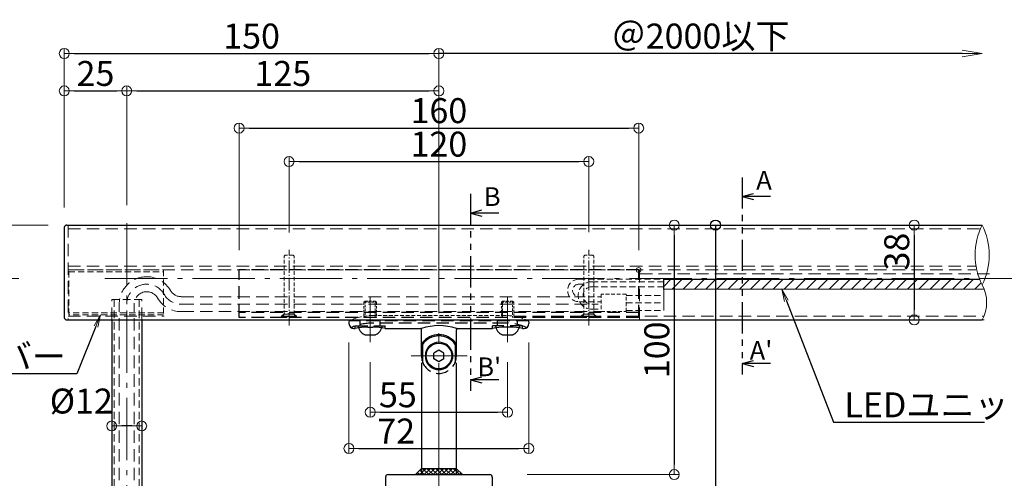
# Model space of a CAD drawing. Extents: x -7066 to -5039, y -1524 to -139.
# Drawn here: x -6643 to -6249, y -812 to -628 of the extents above; entities that cross this region are included whole.
import ezdxf
from ezdxf import colors
from ezdxf.entities.mleader import LeaderData, LeaderLine
from ezdxf.enums import TextEntityAlignment as Align
from ezdxf.math import Vec2, Vec3

# ---------------------------------------------------------------- set-up
doc = ezdxf.new("R2010")
doc.units = 0
doc.header["$LTSCALE"] = 10
doc.header["$MEASUREMENT"] = 0
for name, pattern in [('CENTER', [12, 5, -0.8, 0.4, -0.8, 5]), ('DASHED', [0.75, 0.5, -0.25]), ('DASHED2', [0.375, 0.25, -0.125]), ('HIDDEN', [0.375, 0.25, -0.125]), ('KIN-HIDDEN2', [4.5, 3, -1.5]), ('PHANTOM2', [1.25, 0.625, -0.125, 0.125, -0.125, 0.125, -0.125])]:
    doc.linetypes.add(name, pattern=pattern)
doc.layers.get('0').update_dxf_attribs({"linetype": 'CONTINUOUS'})
doc.layers.get('DEFPOINTS').update_dxf_attribs({"linetype": 'CONTINUOUS'})
for name, color, linetype in [('1', 3, 'CONTINUOUS'), ('2', 4, 'CONTINUOUS'), ('BLU', 5, 'CONTINUOUS'), ('GRE_SSD', 83, 'KIN-HIDDEN2'), ('naka', 7, 'CONTINUOUS'), ('NakaLED部材', 3, 'CONTINUOUS'), ('SUNPO', 143, 'CONTINUOUS'), ('ﾌﾞﾗｹｯﾄ', 7, 'CONTINUOUS')]:
    doc.layers.add(name, color=color, linetype=linetype)
doc.layers.add('center', color=5, linetype='CENTER', lineweight=13)
doc.layers.add('sunpou', color=7, linetype='CONTINUOUS', lineweight=13)
doc.styles.add('KIN', font='romans.shx', dxfattribs={"width": 0.7, "bigfont": 'extfont.shx'})
doc.styles.get("Standard").update_dxf_attribs({"font": 'simplex.shx', "width": 0.7, "bigfont": 'bigfont.shx'})
doc.dimstyles.new('詳細寸法', dxfattribs={"dimscale": 4, "dimtxt": 2.5, "dimasz": 1, "dimexe": 0.5, "dimexo": 2, "dimgap": 0.5, "dimtad": 1, "dimdec": 1, "dimzin": 9, "dimdsep": 46, "dimtxsty": 'Standard', "dimblk1": 'ORIGIN', "dimblk2": 'ORIGIN', "dimsah": 1, "dimcen": 1, "dimclrd": 11, "dimclre": 11, "dimclrt": 2, "dimadec": 0, "dimazin": 0, "dimtfac": 1, "dimtdec": 1, "dimtmove": 2, "dimatfit": 3, "dimldrblk": 'OPEN30', "dimfxl": 0.5, "dimtolj": 1, "dimtzin": 9, "dimlwe": 9, "dimarcsym": 0})
pattern_1 = [(45, (-6484.4759, -810.0058), (-0.88388, 0.88388), []), (135, (-6484.4759, -810.0058), (-0.88388, -0.88388), [])]

# ---------------------------------------------------------------- blocks, each defined once
blk = doc.blocks.new('_ORIGIN')
at = {"color": 0, "linetype": 'ByBlock'}
blk.add_line((0, 0), (-1, 0), dxfattribs=at)
blk.add_circle((0, 0), 0.5, dxfattribs=at)
blk = doc.blocks.new('*D38')
at = {"color": 11, "lineweight": 9, "transparency": 16777216}
for p, q in [((-6369.7, -710.01), (-6362.32, -710.01)), ((-6347.51, -1370.01), (-6366.32, -1370.01))]:
    blk.add_line(p, q, dxfattribs=at)
at = {"color": 11, "lineweight": -2, "transparency": 16777216}
blk.add_line((-6364.32, -714.01), (-6364.32, -1366.01), dxfattribs=at)
at = {"layer": 'DEFPOINTS', "color": 0, "transparency": 16777216}
for p in [(-6377.7, -710.01), (-6364.32, -1370.01), (-6339.51, -1370.01)]:
    blk.add_point(p, dxfattribs=at)
at = {"color": 11, "lineweight": -2, "transparency": 16777216, "xscale": 4, "yscale": 4, "zscale": 4}
for p, rotation in [((-6364.32, -710.01), 90), ((-6364.32, -1370.01), 270)]:
    blk.add_blockref('_ORIGIN', p, dxfattribs=dict(at, rotation=rotation))
at = {"color": 2, "transparency": 16777216, "insert": (-6371.32, -1040.01), "char_height": 10, "attachment_point": 5, "rotation": 90}
blk.add_mtext('\\A1; H：850以内', dxfattribs=at)
blk = doc.blocks.new('_Open30')
at = {"layer": 'sunpou', "color": 0, "linetype": 'Continuous', "lineweight": -2}
for p, q in [((-1, 0.268), (0, 0)), ((0, 0), (-1, -0.268)), ((0, 0), (-1, 0))]:
    blk.add_line(p, q, dxfattribs=at)
blk = doc.blocks.new('*D49')
at = {"layer": 'DEFPOINTS', "color": 0, "linetype": 'Continuous', "ltscale": 0.5, "transparency": 16777216}
for p in [(-6475.08, -641.25), (-6475.08, -673.83), (-6625.08, -711.01)]:
    blk.add_point(p, dxfattribs=at)
at = {"layer": 'sunpou', "color": 11, "lineweight": 9, "ltscale": 0.5, "transparency": 16777216}
for p, q in [((-6625.08, -703.01), (-6625.08, -639.25)), ((-6475.08, -665.83), (-6475.08, -639.25))]:
    blk.add_line(p, q, dxfattribs=at)
at = {"layer": 'sunpou', "color": 11, "lineweight": -2, "ltscale": 0.5, "transparency": 16777216}
blk.add_line((-6621.08, -641.25), (-6479.08, -641.25), dxfattribs=at)
at = {"layer": 'sunpou', "color": 11, "linetype": 'Continuous', "lineweight": -2, "ltscale": 0.5, "transparency": 16777216, "xscale": 4, "yscale": 4, "zscale": 4, "rotation": 180}
blk.add_blockref('_ORIGIN', (-6625.08, -641.25), dxfattribs=at)
at = {"layer": 'sunpou', "color": 11, "linetype": 'Continuous', "lineweight": -2, "ltscale": 0.5, "transparency": 16777216, "xscale": 4, "yscale": 4, "zscale": 4}
blk.add_blockref('_ORIGIN', (-6475.08, -641.25), dxfattribs=at)
at = {"layer": 'sunpou', "color": 2, "linetype": 'Continuous', "ltscale": 0.5, "transparency": 16777216, "insert": (-6550.08, -634.25), "char_height": 10, "attachment_point": 5}
blk.add_mtext('\\A1;150', dxfattribs=at)
blk = doc.blocks.new('_OPEN')
at = {"color": 0, "linetype": 'ByBlock'}
for p, q in [((-1, 0.167), (0, 0)), ((0, 0), (-1, -0.167)), ((0, 0), (-1, 0))]:
    blk.add_line(p, q, dxfattribs=at)
blk = doc.blocks.new('*D50')
at = {"layer": 'DEFPOINTS', "color": 0, "linetype": 'Continuous', "ltscale": 0.5, "transparency": 16777216}
for p in [(-6475.08, -641.25), (-6475.08, -710.01), (-6257.53, -710.01)]:
    blk.add_point(p, dxfattribs=at)
at = {"layer": 'sunpou', "color": 11, "linetype": 'Continuous', "lineweight": 9, "ltscale": 0.5, "transparency": 16777216}
blk.add_line((-6475.08, -702.01), (-6475.08, -639.25), dxfattribs=at)
at = {"layer": 'sunpou', "color": 11, "linetype": 'Continuous', "lineweight": -2, "ltscale": 0.5, "transparency": 16777216}
blk.add_line((-6265.53, -641.25), (-6475.08, -641.25), dxfattribs=at)
at = {"layer": 'sunpou', "color": 11, "linetype": 'Continuous', "lineweight": -2, "ltscale": 0.5, "transparency": 16777216, "xscale": 8, "yscale": 8, "zscale": 8}
blk.add_blockref('_OPEN', (-6257.53, -641.25), dxfattribs=at)
at = {"layer": 'sunpou', "color": 2, "linetype": 'Continuous', "ltscale": 0.5, "transparency": 16777216, "insert": (-6370.3, -634.25), "char_height": 10, "attachment_point": 5}
blk.add_mtext('\\A1;＠2000以下', dxfattribs=at)
blk = doc.blocks.new('_None')
blk = doc.blocks.new('OPEN')
at = {"color": 0, "linetype": 'ByBlock'}
for p, q in [((-1, 0.167), (0, 0)), ((0, 0), (-1, -0.167)), ((0, 0), (-1, 0))]:
    blk.add_line(p, q, dxfattribs=at)
blk = doc.blocks.new('*D52')
at = {"layer": 'DEFPOINTS', "color": 0, "linetype": 'Continuous', "ltscale": 0.5, "transparency": 16777216}
for p in [(-6600.08, -656.23), (-6600.08, -709.27), (-6625.08, -710.01)]:
    blk.add_point(p, dxfattribs=at)
at = {"layer": 'sunpou', "color": 11, "lineweight": 9, "ltscale": 0.5, "transparency": 16777216}
for p, q in [((-6625.08, -702.01), (-6625.08, -654.23)), ((-6600.08, -701.27), (-6600.08, -654.23))]:
    blk.add_line(p, q, dxfattribs=at)
at = {"layer": 'sunpou', "color": 11, "lineweight": -2, "ltscale": 0.5, "transparency": 16777216}
blk.add_line((-6621.08, -656.23), (-6604.08, -656.23), dxfattribs=at)
at = {"layer": 'sunpou', "color": 11, "linetype": 'Continuous', "lineweight": -2, "ltscale": 0.5, "transparency": 16777216, "xscale": 4, "yscale": 4, "zscale": 4, "rotation": 180}
blk.add_blockref('_ORIGIN', (-6625.08, -656.23), dxfattribs=at)
at = {"layer": 'sunpou', "color": 11, "linetype": 'Continuous', "lineweight": -2, "ltscale": 0.5, "transparency": 16777216, "xscale": 4, "yscale": 4, "zscale": 4}
blk.add_blockref('_ORIGIN', (-6600.08, -656.23), dxfattribs=at)
at = {"layer": 'sunpou', "color": 2, "linetype": 'Continuous', "ltscale": 0.5, "transparency": 16777216, "insert": (-6612.58, -649.23), "char_height": 10, "attachment_point": 5}
blk.add_mtext('\\A1;25', dxfattribs=at)
blk = doc.blocks.new('*D53')
at = {"layer": 'DEFPOINTS', "color": 0, "linetype": 'Continuous', "ltscale": 0.5, "transparency": 16777216}
for p in [(-6475.08, -656.23), (-6475.08, -705.41), (-6600.08, -710.01)]:
    blk.add_point(p, dxfattribs=at)
at = {"layer": 'sunpou', "color": 11, "lineweight": 9, "ltscale": 0.5, "transparency": 16777216}
for p, q in [((-6600.08, -702.01), (-6600.08, -654.23)), ((-6475.08, -697.41), (-6475.08, -654.23))]:
    blk.add_line(p, q, dxfattribs=at)
at = {"layer": 'sunpou', "color": 11, "lineweight": -2, "ltscale": 0.5, "transparency": 16777216}
blk.add_line((-6596.08, -656.23), (-6479.08, -656.23), dxfattribs=at)
at = {"layer": 'sunpou', "color": 11, "linetype": 'Continuous', "lineweight": -2, "ltscale": 0.5, "transparency": 16777216, "xscale": 4, "yscale": 4, "zscale": 4, "rotation": 180}
blk.add_blockref('_ORIGIN', (-6600.08, -656.23), dxfattribs=at)
at = {"layer": 'sunpou', "color": 11, "linetype": 'Continuous', "lineweight": -2, "ltscale": 0.5, "transparency": 16777216, "xscale": 4, "yscale": 4, "zscale": 4}
blk.add_blockref('_ORIGIN', (-6475.08, -656.23), dxfattribs=at)
at = {"layer": 'sunpou', "color": 2, "linetype": 'Continuous', "ltscale": 0.5, "transparency": 16777216, "insert": (-6537.58, -649.23), "char_height": 10, "attachment_point": 5}
blk.add_mtext('\\A1;125', dxfattribs=at)
blk = doc.blocks.new('*D54')
at = {"layer": 'DEFPOINTS', "color": 0, "linetype": 'Continuous', "ltscale": 0.5, "transparency": 16777216}
for p in [(-6511.08, -749.11), (-6439.08, -749.11), (-6439.08, -799.55)]:
    blk.add_point(p, dxfattribs=at)
at = {"layer": 'sunpou', "color": 11, "lineweight": 9, "ltscale": 0.5, "transparency": 16777216}
for p, q in [((-6511.08, -757.11), (-6511.08, -801.55)), ((-6439.08, -757.11), (-6439.08, -801.55))]:
    blk.add_line(p, q, dxfattribs=at)
at = {"layer": 'sunpou', "color": 11, "lineweight": -2, "ltscale": 0.5, "transparency": 16777216}
blk.add_line((-6507.08, -799.55), (-6443.08, -799.55), dxfattribs=at)
at = {"layer": 'sunpou', "color": 11, "linetype": 'Continuous', "lineweight": -2, "ltscale": 0.5, "transparency": 16777216, "xscale": 4, "yscale": 4, "zscale": 4, "rotation": 180}
blk.add_blockref('_ORIGIN', (-6511.08, -799.55), dxfattribs=at)
at = {"layer": 'sunpou', "color": 11, "linetype": 'Continuous', "lineweight": -2, "ltscale": 0.5, "transparency": 16777216, "xscale": 4, "yscale": 4, "zscale": 4}
blk.add_blockref('_ORIGIN', (-6439.08, -799.55), dxfattribs=at)
at = {"layer": 'sunpou', "color": 2, "linetype": 'Continuous', "ltscale": 0.5, "transparency": 16777216, "insert": (-6492.18, -792.55), "char_height": 10, "attachment_point": 5}
blk.add_mtext('\\A1;72', dxfattribs=at)
blk = doc.blocks.new('*D55')
at = {"layer": 'DEFPOINTS', "color": 0, "linetype": 'Continuous', "ltscale": 0.5, "transparency": 16777216}
for p in [(-6502.58, -756.95), (-6447.58, -756.95), (-6447.58, -785.02)]:
    blk.add_point(p, dxfattribs=at)
at = {"layer": 'sunpou', "color": 11, "lineweight": 9, "ltscale": 0.5, "transparency": 16777216}
for p, q in [((-6502.58, -764.95), (-6502.58, -787.02)), ((-6447.58, -764.95), (-6447.58, -787.02))]:
    blk.add_line(p, q, dxfattribs=at)
at = {"layer": 'sunpou', "color": 11, "lineweight": -2, "ltscale": 0.5, "transparency": 16777216}
blk.add_line((-6498.58, -785.02), (-6451.58, -785.02), dxfattribs=at)
at = {"layer": 'sunpou', "color": 11, "linetype": 'Continuous', "lineweight": -2, "ltscale": 0.5, "transparency": 16777216, "xscale": 4, "yscale": 4, "zscale": 4, "rotation": 180}
blk.add_blockref('_ORIGIN', (-6502.58, -785.02), dxfattribs=at)
at = {"layer": 'sunpou', "color": 11, "linetype": 'Continuous', "lineweight": -2, "ltscale": 0.5, "transparency": 16777216, "xscale": 4, "yscale": 4, "zscale": 4}
blk.add_blockref('_ORIGIN', (-6447.58, -785.02), dxfattribs=at)
at = {"layer": 'sunpou', "color": 2, "linetype": 'Continuous', "ltscale": 0.5, "transparency": 16777216, "insert": (-6491.51, -778.02), "char_height": 10, "attachment_point": 5}
blk.add_mtext('\\A1;55', dxfattribs=at)
blk = doc.blocks.new('*D56')
at = {"layer": 'DEFPOINTS', "color": 0, "linetype": 'Continuous', "ltscale": 0.5, "transparency": 16777216}
for p in [(-6415.08, -684.56), (-6535.08, -720.92), (-6415.08, -720.9)]:
    blk.add_point(p, dxfattribs=at)
at = {"layer": 'sunpou', "color": 11, "lineweight": 9, "ltscale": 0.5, "transparency": 16777216}
for p, q in [((-6535.08, -712.92), (-6535.08, -682.56)), ((-6415.08, -712.9), (-6415.08, -682.56))]:
    blk.add_line(p, q, dxfattribs=at)
at = {"layer": 'sunpou', "color": 11, "lineweight": -2, "ltscale": 0.5, "transparency": 16777216}
blk.add_line((-6531.08, -684.56), (-6419.08, -684.56), dxfattribs=at)
at = {"layer": 'sunpou', "color": 11, "linetype": 'Continuous', "lineweight": -2, "ltscale": 0.5, "transparency": 16777216, "xscale": 4, "yscale": 4, "zscale": 4, "rotation": 180}
blk.add_blockref('_ORIGIN', (-6535.08, -684.56), dxfattribs=at)
at = {"layer": 'sunpou', "color": 11, "linetype": 'Continuous', "lineweight": -2, "ltscale": 0.5, "transparency": 16777216, "xscale": 4, "yscale": 4, "zscale": 4}
blk.add_blockref('_ORIGIN', (-6415.08, -684.56), dxfattribs=at)
at = {"layer": 'sunpou', "color": 2, "linetype": 'Continuous', "ltscale": 0.5, "transparency": 16777216, "insert": (-6475.08, -677.56), "char_height": 10, "attachment_point": 5}
blk.add_mtext('\\A1;120', dxfattribs=at)
blk = doc.blocks.new('*D57')
at = {"layer": 'DEFPOINTS', "color": 0, "linetype": 'Continuous', "ltscale": 0.5, "transparency": 16777216}
for p in [(-6396.17, -710.01), (-6447.73, -810.01), (-6380.83, -810.01)]:
    blk.add_point(p, dxfattribs=at)
at = {"layer": 'sunpou', "color": 11, "lineweight": 9, "ltscale": 0.5, "transparency": 16777216}
for p, q in [((-6388.17, -710.01), (-6378.83, -710.01)), ((-6439.73, -810.01), (-6378.83, -810.01))]:
    blk.add_line(p, q, dxfattribs=at)
at = {"layer": 'sunpou', "color": 11, "lineweight": -2, "ltscale": 0.5, "transparency": 16777216}
blk.add_line((-6380.83, -714.01), (-6380.83, -806.01), dxfattribs=at)
at = {"layer": 'sunpou', "color": 11, "linetype": 'Continuous', "lineweight": -2, "ltscale": 0.5, "transparency": 16777216, "xscale": 4, "yscale": 4, "zscale": 4}
for p, rotation in [((-6380.83, -710.01), 90), ((-6380.83, -810.01), 270)]:
    blk.add_blockref('_ORIGIN', p, dxfattribs=dict(at, rotation=rotation))
at = {"layer": 'sunpou', "color": 2, "linetype": 'Continuous', "ltscale": 0.5, "transparency": 16777216, "insert": (-6387.83, -760.01), "char_height": 10, "attachment_point": 5, "rotation": 90}
blk.add_mtext('\\A1;100', dxfattribs=at)
blk = doc.blocks.new('*D58')
at = {"layer": 'DEFPOINTS', "color": 0, "linetype": 'Continuous', "ltscale": 0.5, "transparency": 16777216}
for p in [(-6606.08, -790.53), (-6606.08, -793.49), (-6594.08, -793.49)]:
    blk.add_point(p, dxfattribs=at)
at = {"layer": 'sunpou', "color": 11, "lineweight": 9, "ltscale": 0.5, "transparency": 16777216}
for p, q in [((-6606.08, -785.49), (-6606.08, -788.53)), ((-6594.08, -785.49), (-6594.08, -788.53))]:
    blk.add_line(p, q, dxfattribs=at)
at = {"layer": 'sunpou', "color": 11, "lineweight": -2, "ltscale": 0.5, "transparency": 16777216}
blk.add_line((-6598.08, -790.53), (-6602.08, -790.53), dxfattribs=at)
at = {"layer": 'sunpou', "color": 11, "linetype": 'Continuous', "lineweight": -2, "ltscale": 0.5, "transparency": 16777216, "xscale": 4, "yscale": 4, "zscale": 4, "rotation": 180}
blk.add_blockref('_ORIGIN', (-6606.08, -790.53), dxfattribs=at)
at = {"layer": 'sunpou', "color": 11, "linetype": 'Continuous', "lineweight": -2, "ltscale": 0.5, "transparency": 16777216, "xscale": 4, "yscale": 4, "zscale": 4}
blk.add_blockref('_ORIGIN', (-6594.08, -790.53), dxfattribs=at)
at = {"layer": 'sunpou', "color": 2, "linetype": 'Continuous', "ltscale": 0.5, "transparency": 16777216, "insert": (-6618.25, -780.53), "char_height": 10, "attachment_point": 5}
blk.add_mtext('\\A1;%%C12', dxfattribs=at)
blk = doc.blocks.new('*D51')
at = {"layer": 'DEFPOINTS', "color": 0, "linetype": 'Continuous', "ltscale": 0.5, "transparency": 16777216}
for p in [(-6312.05, -710.01), (-6312.05, -748.01), (-6284.75, -748.01)]:
    blk.add_point(p, dxfattribs=at)
at = {"layer": 'sunpou', "color": 11, "lineweight": 9, "ltscale": 0.5, "transparency": 16777216}
for p, q in [((-6304.05, -710.01), (-6282.75, -710.01)), ((-6304.05, -748.01), (-6282.75, -748.01))]:
    blk.add_line(p, q, dxfattribs=at)
at = {"layer": 'sunpou', "color": 11, "lineweight": -2, "ltscale": 0.5, "transparency": 16777216}
blk.add_line((-6284.75, -714.01), (-6284.75, -744.01), dxfattribs=at)
at = {"layer": 'sunpou', "color": 11, "linetype": 'Continuous', "lineweight": -2, "ltscale": 0.5, "transparency": 16777216, "xscale": 4, "yscale": 4, "zscale": 4}
for p, rotation in [((-6284.75, -710.01), 90), ((-6284.75, -748.01), 270)]:
    blk.add_blockref('_ORIGIN', p, dxfattribs=dict(at, rotation=rotation))
at = {"layer": 'sunpou', "color": 2, "linetype": 'Continuous', "ltscale": 0.5, "transparency": 16777216, "insert": (-6291.75, -720.64), "char_height": 10, "attachment_point": 5, "rotation": 90}
blk.add_mtext('\\A1;38', dxfattribs=at)
blk = doc.blocks.new('*D73')
at = {"layer": 'DEFPOINTS', "color": 0, "linetype": 'Continuous', "ltscale": 0.5, "transparency": 16777216}
for p in [(-6635.21, -731.36), (-6669.72, -864.81), (-6600.08, -864.81)]:
    blk.add_point(p, dxfattribs=at)
at = {"layer": 'sunpou', "color": 11, "lineweight": 9, "ltscale": 0.5, "transparency": 16777216}
for p, q in [((-6643.21, -731.36), (-6671.72, -731.36)), ((-6608.08, -864.81), (-6671.72, -864.81))]:
    blk.add_line(p, q, dxfattribs=at)
at = {"layer": 'sunpou', "color": 11, "lineweight": -2, "ltscale": 0.5, "transparency": 16777216}
blk.add_line((-6669.72, -735.36), (-6669.72, -860.81), dxfattribs=at)
at = {"layer": 'sunpou', "color": 11, "linetype": 'Continuous', "lineweight": -2, "ltscale": 0.5, "transparency": 16777216, "xscale": 4, "yscale": 4, "zscale": 4}
for p, rotation in [((-6669.72, -731.36), 90), ((-6669.72, -864.81), 270)]:
    blk.add_blockref('_ORIGIN', p, dxfattribs=dict(at, rotation=rotation))
at = {"layer": 'sunpou', "color": 2, "linetype": 'Continuous', "ltscale": 0.5, "transparency": 16777216, "insert": (-6676.72, -798.08), "char_height": 10, "attachment_point": 5, "rotation": 90}
blk.add_mtext('\\A1;133.5', dxfattribs=at)
blk = doc.blocks.new('*D75')
at = {"layer": 'DEFPOINTS', "color": 0, "linetype": 'Continuous', "ltscale": 0.5, "transparency": 16777216}
for p in [(-6623.58, -710.01), (-6669.72, -731.36), (-6635.21, -731.36)]:
    blk.add_point(p, dxfattribs=at)
at = {"layer": 'sunpou', "color": 11, "lineweight": 9, "ltscale": 0.5, "transparency": 16777216}
for p, q in [((-6631.58, -710.01), (-6671.72, -710.01)), ((-6643.21, -731.36), (-6671.72, -731.36))]:
    blk.add_line(p, q, dxfattribs=at)
at = {"layer": 'sunpou', "color": 11, "lineweight": -2, "ltscale": 0.5, "transparency": 16777216}
blk.add_line((-6669.72, -714.01), (-6669.72, -727.36), dxfattribs=at)
at = {"layer": 'sunpou', "color": 11, "linetype": 'Continuous', "lineweight": -2, "ltscale": 0.5, "transparency": 16777216, "xscale": 4, "yscale": 4, "zscale": 4}
for p, rotation in [((-6669.72, -710.01), 90), ((-6669.72, -731.36), 270)]:
    blk.add_blockref('_ORIGIN', p, dxfattribs=dict(at, rotation=rotation))
at = {"layer": 'sunpou', "color": 2, "linetype": 'Continuous', "ltscale": 0.5, "transparency": 16777216, "insert": (-6679.72, -720.68), "char_height": 10, "attachment_point": 5, "rotation": 90}
blk.add_mtext('\\A1;21.35', dxfattribs=at)
blk = doc.blocks.new('頭部ｻﾗ特')
at = {"color": 0, "linetype": 'ByBlock'}
for p, q in [((0, 2), (1, 3)), ((0, 2), (0, -2)), ((1, 3), (1, -3)), ((1.3, 3), (1.3, -3)), ((0, -2), (1, -3))]:
    blk.add_line(p, q, dxfattribs=at)
at = {"color": 0, "linetype": 'ByBlock', "ltscale": 0.6}
for p, q in [((1.3, 3), (1, 3)), ((1.3, -3), (1, -3))]:
    blk.add_line(p, q, dxfattribs=at)
blk = doc.blocks.new('*D82')
at = {"layer": 'DEFPOINTS', "color": 0, "linetype": 'Continuous', "ltscale": 0.5, "transparency": 16777216}
for p in [(-6395.08, -671.14), (-6555.08, -728.01), (-6395.08, -728.01)]:
    blk.add_point(p, dxfattribs=at)
at = {"layer": 'sunpou', "color": 11, "lineweight": 9, "ltscale": 0.5, "transparency": 16777216}
for p, q in [((-6555.08, -720.01), (-6555.08, -669.14)), ((-6395.08, -720.01), (-6395.08, -669.14))]:
    blk.add_line(p, q, dxfattribs=at)
at = {"layer": 'sunpou', "color": 11, "lineweight": -2, "ltscale": 0.5, "transparency": 16777216}
blk.add_line((-6551.08, -671.14), (-6399.08, -671.14), dxfattribs=at)
at = {"layer": 'sunpou', "color": 11, "linetype": 'Continuous', "lineweight": -2, "ltscale": 0.5, "transparency": 16777216, "xscale": 4, "yscale": 4, "zscale": 4, "rotation": 180}
blk.add_blockref('_ORIGIN', (-6555.08, -671.14), dxfattribs=at)
at = {"layer": 'sunpou', "color": 11, "linetype": 'Continuous', "lineweight": -2, "ltscale": 0.5, "transparency": 16777216, "xscale": 4, "yscale": 4, "zscale": 4}
blk.add_blockref('_ORIGIN', (-6395.08, -671.14), dxfattribs=at)
at = {"layer": 'sunpou', "color": 2, "linetype": 'Continuous', "ltscale": 0.5, "transparency": 16777216, "insert": (-6475.08, -664.14), "char_height": 10, "attachment_point": 5}
blk.add_mtext('\\A1;160', dxfattribs=at)

msp = doc.modelspace()

# ---------------------------------------------------------------- hatches: boundary and pattern name
at = {"linetype": 'HIDDEN', "lineweight": 9, "ltscale": 5}
h = msp.add_hatch(dxfattribs=at)
h.set_pattern_fill('ANSI31', color=5)
h.set_pattern_definition([(45, (-9973.806, -5993.6492), (-2.245064, 2.245064), [])])
edge = h.paths.add_edge_path()
edge.add_arc((-6270.373, -741.006), 14.626, 21.24641, 28.59497)
edge.add_arc((-6233.736, -722.006), 26.65, 201.34475, 206.76184, ccw=False)
edge.add_line((-6258.558, -731.706), (-6385.076, -731.706))
edge.add_line((-6385.076, -731.706), (-6385.076, -735.706))
edge.add_line((-6385.076, -735.706), (-6256.741, -735.706))
at = {"layer": 'BLU', "linetype": 'Continuous', "ltscale": 0.5}
h = msp.add_hatch(dxfattribs=at)
h.set_pattern_fill('ANSI37', color=256, scale=10)
h.set_pattern_definition(pattern_1)
h.paths.add_polyline_path([(-6481.976, -807.506), (-6484.476, -810.006), (-6481.976, -810.006)])
h = msp.add_hatch(dxfattribs=at)
h.set_pattern_fill('ANSI37', color=256, scale=10)
h.set_pattern_definition(pattern_1)
h.paths.add_polyline_path([(-6475.076, -810.006), (-6475.076, -807.506), (-6481.976, -807.506), (-6481.976, -810.006)])
h = msp.add_hatch(dxfattribs=at)
h.set_pattern_fill('ANSI37', color=256, scale=10)
h.set_pattern_definition(pattern_1)
h.paths.add_polyline_path([(-6468.176, -810.006), (-6468.176, -807.506), (-6475.076, -807.506), (-6475.076, -810.006)])
h = msp.add_hatch(dxfattribs=at)
h.set_pattern_fill('ANSI37', color=256, scale=10)
h.set_pattern_definition(pattern_1)
h.paths.add_polyline_path([(-6468.176, -810.006), (-6465.676, -810.006), (-6468.176, -807.506)])

# ---------------------------------------------------------------- linework, layer by layer
for p, q in [((-6353.653, -698.591), (-6349.103, -697.372)), ((-6342.285, -698.591), (-6353.653, -698.591)), ((-6353.653, -698.591), (-6349.103, -699.81)), ((-6462.474, -705.173), (-6457.924, -703.954)), ((-6451.106, -705.173), (-6462.474, -705.173)), ((-6462.474, -705.173), (-6457.924, -706.392)), ((-6353.653, -765.446), (-6349.103, -764.227)), ((-6353.653, -765.446), (-6349.103, -766.666)), ((-6342.285, -765.446), (-6353.653, -765.446)), ((-6462.474, -772.028), (-6457.924, -770.809)), ((-6462.474, -772.028), (-6457.924, -773.247)), ((-6451.106, -772.028), (-6462.474, -772.028))]:
    msp.add_line(p, q)
at = {"color": 3, "linetype": 'DASHED', "lineweight": 9}
for p, q in [((-6623.576, -710.006), (-6623.576, -748.006)), ((-6623.576, -711.506), (-6258.417, -711.506)), ((-6623.576, -726.506), (-6260.269, -726.506)), ((-6623.314, -728.006), (-6260.027, -728.006)), ((-6623.576, -746.506), (-6585.076, -746.506)), ((-6445.076, -746.506), (-6256.821, -746.506))]:
    msp.add_line(p, q, dxfattribs=at)
at = {"color": 6, "linetype": 'DASHED2', "lineweight": 13, "ltscale": 0.6}
for p, q in [((-6536.676, -722.006), (-6537.076, -722.406)), ((-6537.076, -745.706), (-6537.076, -722.406)), ((-6533.476, -722.006), (-6536.676, -722.006)), ((-6533.076, -722.406), (-6533.476, -722.006)), ((-6533.076, -745.706), (-6533.076, -722.406)), ((-6416.676, -722.006), (-6417.076, -722.406)), ((-6417.076, -745.706), (-6417.076, -722.406)), ((-6413.476, -722.006), (-6416.676, -722.006)), ((-6413.076, -722.406), (-6413.476, -722.006)), ((-6413.076, -745.706), (-6413.076, -722.406)), ((-6533.076, -745.706), (-6537.076, -745.706)), ((-6413.076, -745.706), (-6417.076, -745.706))]:
    msp.add_line(p, q, dxfattribs=at)
at = {"color": 140, "linetype": 'HIDDEN', "lineweight": 13}
for p, q in [((-6623.314, -728.006), (-6585.314, -728.006)), ((-6623.314, -746.006), (-6623.314, -728.006)), ((-6623.314, -728.806), (-6585.314, -728.806)), ((-6585.314, -728.006), (-6585.314, -746.006)), ((-6585.314, -745.206), (-6623.314, -745.206)), ((-6585.314, -746.006), (-6623.314, -746.006))]:
    msp.add_line(p, q, dxfattribs=at)
at = {"color": 5, "linetype": 'DASHED'}
for p, q in [((-6555.076, -747.006), (-6555.076, -728.006)), ((-6395.076, -728.006), (-6555.076, -728.006)), ((-6395.076, -747.006), (-6395.076, -728.006)), ((-6395.076, -745.006), (-6555.076, -745.006)), ((-6395.076, -747.006), (-6555.076, -747.006)), ((-6538.076, -746.706), (-6537.176, -745.806)), ((-6532.076, -746.706), (-6538.076, -746.706)), ((-6538.076, -747.006), (-6538.076, -746.706)), ((-6532.076, -746.706), (-6532.976, -745.806)), ((-6532.076, -747.006), (-6532.076, -746.706)), ((-6439.187, -748.449), (-6510.965, -748.449)), ((-6506.576, -750.449), (-6506.576, -748.449)), ((-6498.576, -750.449), (-6498.576, -748.449)), ((-6451.576, -750.449), (-6451.576, -748.449)), ((-6443.576, -750.449), (-6443.576, -748.449)), ((-6418.076, -746.706), (-6417.176, -745.806)), ((-6412.076, -746.706), (-6418.076, -746.706)), ((-6418.076, -747.006), (-6418.076, -746.706)), ((-6412.076, -746.706), (-6412.976, -745.806)), ((-6412.076, -747.006), (-6412.076, -746.706)), ((-6508.576, -751.449), (-6508.576, -750.449)), ((-6508.576, -750.449), (-6496.576, -750.449)), ((-6448.576, -749.292), (-6501.576, -749.292)), ((-6496.576, -751.449), (-6496.576, -750.449)), ((-6453.576, -751.449), (-6453.576, -750.449)), ((-6441.576, -750.449), (-6453.576, -750.449)), ((-6441.576, -751.449), (-6441.576, -750.449))]:
    msp.add_line(p, q, dxfattribs=at)
at = {"color": 140, "linetype": 'DASHED', "lineweight": 9}
for p, q in [((-6394.757, -728.006), (-6394.757, -748.006)), ((-6254.589, -729.506), (-6394.757, -729.506)), ((-6256.777, -748.006), (-6394.757, -748.006))]:
    msp.add_line(p, q, dxfattribs=at)
at = {"linetype": 'DASHED', "lineweight": 9, "ltscale": 0.6}
for p, q in [((-6606.076, -739.806), (-6594.076, -739.806)), ((-6605.076, -739.806), (-6605.076, -834.806)), ((-6595.076, -739.806), (-6595.076, -834.806))]:
    msp.add_line(p, q, dxfattribs=at)
at = {"linetype": 'DASHED', "lineweight": 9}
for p, q in [((-6606.076, -748.006), (-6606.076, -739.806)), ((-6594.076, -748.006), (-6594.076, -739.806))]:
    msp.add_line(p, q, dxfattribs=at)
at = {"color": 6, "linetype": 'DASHED', "lineweight": 13, "ltscale": 0.2}
for p, q in [((-6504.576, -740.449), (-6505.076, -740.949)), ((-6505.076, -740.949), (-6505.076, -747.006)), ((-6505.076, -740.949), (-6500.076, -740.949)), ((-6504.576, -740.449), (-6504.576, -747.006)), ((-6504.576, -740.449), (-6500.576, -740.449)), ((-6500.576, -740.449), (-6500.576, -747.006)), ((-6500.076, -740.949), (-6500.576, -740.449)), ((-6500.076, -740.949), (-6500.076, -747.006)), ((-6449.576, -740.449), (-6450.076, -740.949)), ((-6450.076, -740.949), (-6450.076, -747.006)), ((-6450.076, -740.949), (-6445.076, -740.949)), ((-6449.576, -740.449), (-6449.576, -747.006)), ((-6449.576, -740.449), (-6445.576, -740.449)), ((-6445.576, -740.449), (-6445.576, -747.006)), ((-6445.076, -740.949), (-6445.576, -740.449)), ((-6445.076, -740.949), (-6445.076, -747.006))]:
    msp.add_line(p, q, dxfattribs=at)
at = {"linetype": 'Continuous'}
for p, q in [((-6606.076, -748.006), (-6606.076, -834.806)), ((-6594.076, -748.006), (-6594.076, -834.806))]:
    msp.add_line(p, q, dxfattribs=at)
at = {"color": 6, "linetype": 'Continuous'}
for p, q in [((-6504.637, -753.949), (-6500.514, -753.949)), ((-6449.637, -753.949), (-6445.514, -753.949))]:
    msp.add_line(p, q, dxfattribs=at)
at = {"color": 5, "linetype": 'DASHED'}
for centre, radius, start, end in [((-6501.576, -771.292), 22, 90, 113.2056), ((-6448.576, -771.292), 22, 66.7944, 90), ((-6475.076, -762.449), 7, 200.12354, 339.87646)]:
    msp.add_arc(centre, radius, start, end, dxfattribs=at)
at = {"color": 6, "linetype": 'Continuous'}
for centre, radius, start, end in [((-6502.576, -749.449), 5, 191.53696, 242.73396), ((-6502.576, -749.449), 5, 297.26604, 348.46304), ((-6447.576, -749.449), 5, 191.53696, 242.73396), ((-6447.576, -749.449), 5, 297.26604, 348.46304), ((-6504.637, -753.449), 0.5, 242.73396, 270), ((-6500.514, -753.449), 0.5, 270, 297.26604), ((-6449.637, -753.449), 0.5, 242.73396, 270), ((-6445.514, -753.449), 0.5, 270, 297.26604)]:
    msp.add_arc(centre, radius, start, end, dxfattribs=at)
at = {"layer": '1', "color": 3, "linetype": 'Continuous'}
for p, q in [((-6625.076, -711.006), (-6625.076, -747.006)), ((-6624.076, -710.006), (-6257.531, -710.006)), ((-6624.076, -748.006), (-6257.531, -748.006))]:
    msp.add_line(p, q, dxfattribs=at)
at = {"layer": '1', "linetype": 'Continuous', "ltscale": 10}
for p, q in [((-6496.426, -811.006), (-6496.426, -858.806)), ((-6495.426, -810.006), (-6454.726, -810.006)), ((-6453.726, -811.006), (-6453.726, -1062.2))]:
    msp.add_line(p, q, dxfattribs=at)
at = {"layer": '1', "color": 3, "linetype": 'Continuous'}
for centre, start, end in [((-6624.076, -711.006), 90, 180), ((-6624.076, -747.006), 180, 270)]:
    msp.add_arc(centre, 1, start, end, dxfattribs=at)
at = {"layer": '1', "linetype": 'Continuous', "ltscale": 10}
for centre, start, end in [((-6495.426, -811.006), 90, 180), ((-6454.726, -811.006), 0, 90)]:
    msp.add_arc(centre, 1, start, end, dxfattribs=at)
at = {"layer": '2', "linetype": 'Continuous', "lineweight": 9, "ltscale": 0.5}
for centre, radius, start, end in [((-6233.736, -722.006), 26.65, 153.23816, 206.76184), ((-6281.327, -722.006), 26.65, 333.23816, 26.76184), ((-6270.373, -741.006), 14.626, 331.40503, 28.59497)]:
    msp.add_arc(centre, radius, start, end, dxfattribs=at)
at = {"layer": 'BLU', "linetype": 'Continuous', "ltscale": 0.5}
for p, q in [((-6481.976, -807.506), (-6484.476, -810.006)), ((-6481.976, -807.506), (-6468.176, -807.506)), ((-6468.176, -807.506), (-6465.676, -810.006))]:
    msp.add_line(p, q, dxfattribs=at)
at = {"layer": 'center', "lineweight": 9}
msp.add_line((-6475.076, -695.318), (-6475.076, -1458.557), dxfattribs=at)
at = {"layer": 'center', "color": 5, "linetype": 'CENTER', "ltscale": 0.5}
for p, q in [((-6600.076, -709.273), (-6600.076, -868.139)), ((-6502.576, -756.954), (-6502.576, -738.859)), ((-6447.576, -756.967), (-6447.576, -738.948)), ((-6486.117, -762.449), (-6463.742, -762.449))]:
    msp.add_line(p, q, dxfattribs=at)
at = {"layer": 'center', "color": 5, "linetype": 'CENTER', "lineweight": 9, "ltscale": 0.1}
for p, q in [((-6535.076, -750.209), (-6535.076, -719.89)), ((-6415.076, -750.209), (-6415.076, -719.89))]:
    msp.add_line(p, q, dxfattribs=at)
at = {"layer": 'center', "color": 5, "linetype": 'CENTER', "lineweight": 9, "ltscale": 0.5}
msp.add_line((-6608.78, -731.356), (-5875.587, -731.356), dxfattribs=at)
at = {"layer": 'DEFPOINTS', "lineweight": 9, "ltscale": 0.5}
msp.add_line((-6385.076, -744.206), (-6385.076, -731.706), dxfattribs=at)
msp.add_circle((-6395.076, -728.006), 1, dxfattribs=at)
at = {"layer": 'GRE_SSD', "linetype": 'DASHED', "lineweight": 9}
for p, q in [((-6578.219, -738.706), (-6417.052, -738.706)), ((-6603.076, -834.806), (-6603.076, -741.706)), ((-6597.076, -834.806), (-6597.076, -741.706)), ((-6578.219, -741.706), (-6412.434, -741.706)), ((-6578.219, -744.706), (-6410.076, -744.706))]:
    msp.add_line(p, q, dxfattribs=at)
for centre, radius, start, end in [((-6592.076, -741.706), 11, 90, 180), ((-6592.076, -741.706), 11, 30, 90), ((-6592.076, -741.706), 8, 90, 180), ((-6592.076, -741.706), 5, 90, 180), ((-6592.076, -741.706), 8, 30, 90), ((-6592.076, -741.706), 5, 30, 90), ((-6578.219, -733.706), 5, 210, 270), ((-6578.219, -733.706), 11, 210, 270), ((-6578.219, -733.706), 8, 210, 270)]:
    msp.add_arc(centre, radius, start, end, dxfattribs=at)
at = {"layer": 'naka', "color": 5, "linetype": 'HIDDEN', "lineweight": 9, "const_width": 0.5}
msp.add_lwpolyline([(-6256.741, -735.706), (-6385.076, -735.706), (-6385.076, -731.706), (-6258.558, -731.706)], dxfattribs=at)
at = {"layer": 'NakaLED部材', "color": 41, "linetype": 'DASHED', "lineweight": 9, "ltscale": 0.5}
for p, q in [((-6419.035, -731.706), (-6385.076, -731.706)), ((-6413.838, -732.706), (-6385.076, -732.706)), ((-6419.035, -733.706), (-6417.001, -733.706)), ((-6413.838, -734.706), (-6385.076, -734.706)), ((-6419.035, -738.706), (-6410.076, -738.706)), ((-6419.035, -740.706), (-6410.076, -740.706)), ((-6400.076, -738.206), (-6385.076, -738.206)), ((-6413.838, -741.706), (-6410.076, -741.706)), ((-6413.838, -743.706), (-6410.076, -743.706)), ((-6400.076, -741.206), (-6385.076, -741.206)), ((-6400.076, -744.206), (-6385.076, -744.206))]:
    msp.add_line(p, q, dxfattribs=at)
at = {"layer": 'NakaLED部材', "color": 4, "linetype": 'DASHED', "lineweight": 9, "ltscale": 0.3}
msp.add_lwpolyline([(-6400.076, -737.706), (-6410.076, -737.706), (-6410.076, -744.706), (-6400.076, -744.706)], close=True, dxfattribs=at)
at = {"layer": 'NakaLED部材', "color": 41, "linetype": 'DASHED', "lineweight": 9, "ltscale": 0.5}
for centre, radius in [((-6419.035, -736.206), 4.5), ((-6413.838, -738.206), 5.5), ((-6419.035, -736.206), 2.5), ((-6413.838, -738.206), 3.5)]:
    msp.add_arc(centre, radius, 90, 270, dxfattribs=at)
at = {"layer": 'SUNPO', "linetype": 'PHANTOM2', "ltscale": 2}
for p, q in [((-6353.653, -690.908), (-6353.653, -769.894)), ((-6462.474, -697.489), (-6462.474, -776.476))]:
    msp.add_line(p, q, dxfattribs=at)
at = {"layer": 'ﾌﾞﾗｹｯﾄ', "color": 4}
for p, q in [((-6511.076, -748.763), (-6511.076, -749.449)), ((-6439.076, -748.763), (-6439.076, -749.449)), ((-6509.076, -751.449), (-6508.576, -751.449)), ((-6503.576, -750.873), (-6501.576, -750.873)), ((-6496.576, -751.449), (-6482.576, -751.449)), ((-6482.076, -762.449), (-6482.076, -751.949)), ((-6468.076, -762.449), (-6468.076, -751.949)), ((-6467.576, -751.449), (-6453.576, -751.449)), ((-6446.576, -750.873), (-6448.576, -750.873)), ((-6441.576, -751.449), (-6441.076, -751.449)), ((-6481.784, -764.449), (-6481.784, -757.229)), ((-6481.649, -757.888), (-6481.649, -765.199)), ((-6475.076, -760.139), (-6477.076, -761.294)), ((-6473.076, -761.294), (-6475.076, -760.139)), ((-6468.503, -757.888), (-6468.503, -765.199)), ((-6468.368, -764.449), (-6468.368, -757.229)), ((-6480.472, -761.386), (-6480.472, -763.512)), ((-6477.076, -763.604), (-6477.076, -761.294)), ((-6475.076, -764.758), (-6477.076, -763.604)), ((-6473.076, -763.604), (-6475.076, -764.758)), ((-6473.076, -763.604), (-6473.076, -761.294)), ((-6469.68, -761.386), (-6469.68, -763.512)), ((-6481.976, -765.388), (-6481.649, -765.199)), ((-6481.976, -765.388), (-6481.976, -810.006)), ((-6468.176, -765.388), (-6468.503, -765.199)), ((-6468.176, -765.388), (-6468.176, -810.006))]:
    msp.add_line(p, q, dxfattribs=at)
at = {"layer": 'ﾌﾞﾗｹｯﾄ', "color": 4, "linetype": 'DASHED2', "lineweight": 9, "ltscale": 0.6}
msp.add_line((-6448.576, -746.248), (-6501.576, -746.248), dxfattribs=at)
at = {"layer": 'ﾌﾞﾗｹｯﾄ', "color": 4}
msp.add_circle((-6475.076, -762.449), 5.123, dxfattribs=at)
for centre, radius, start, end in [((-6510.576, -748.763), 0.5, 115.2467, 180), ((-6439.576, -748.763), 0.5, 0, 64.7533), ((-6509.076, -749.449), 2, 180, 270), ((-6503.576, -772.857), 21.984, 90, 103.14613), ((-6501.576, -772.857), 21.984, 76.85387, 90), ((-6482.576, -751.949), 0.5, 0, 90), ((-6475.076, -772.306), 22, 71.447, 108.553), ((-6467.576, -751.949), 0.5, 90, 180), ((-6448.576, -772.857), 21.984, 90, 103.14613), ((-6446.576, -772.857), 21.984, 76.85387, 90), ((-6441.076, -749.449), 2, 270, 0), ((-6475.076, -762.449), 8.5, 37.88914, 142.11086), ((-6475.076, -762.449), 8, 34.75634, 145.24366), ((-6475.076, -762.449), 5.5, 11.14399, 168.85601), ((-6475.076, -762.449), 7, 180, 200.12354), ((-6475.076, -762.449), 5.5, 191.14399, 348.85601), ((-6475.076, -762.449), 7, 339.87646, 0)]:
    msp.add_arc(centre, radius, start, end, dxfattribs=at)
at = {"layer": 'ﾌﾞﾗｹｯﾄ', "color": 4, "linetype": 'DASHED2', "lineweight": 9, "ltscale": 0.6}
for centre, start, end in [((-6501.576, -767.849), 90, 115.2467), ((-6448.576, -767.849), 64.7533, 90)]:
    msp.add_arc(centre, 21.601, start, end, dxfattribs=at)

# ---------------------------------------------------------------- block references
at = {"color": 6, "linetype": 'DASHED2', "lineweight": 13, "ltscale": 0.6, "rotation": 270}
for p in [(-6535.076, -745.706), (-6415.076, -745.706)]:
    msp.add_blockref('頭部ｻﾗ特', p, dxfattribs=at)

# ---------------------------------------------------------------- texts
at = {"layer": 'SUNPO', "style": 'KIN'}
for s, p in [('A', (-6344.901, -692.017)), ('B', (-6453.721, -698.599)), ("A'", (-6346.107, -760.24)), ("B'", (-6454.928, -766.822))]:
    msp.add_text(s, height=7.5, dxfattribs=at).set_placement(p, align=Align.MIDDLE_CENTER)

# ---------------------------------------------------------------- dimensions: what is measured, and where the dimension line sits
dim = msp.add_linear_dim(base=(-6364.316, -1370.006), p1=(-6377.696, -710.006), p2=(-6339.508, -1370.006), angle=90, text=' H：850以内', dimstyle='詳細寸法', override={"dimfxl": 0})
dim.commit()
dim.dimension.update_dxf_attribs({"geometry": '*D38', "text_midpoint": (-6371.316, -1040.006)})
at = {"layer": 'sunpou', "linetype": 'Continuous', "ltscale": 0.5}
for base, p1, p2, picture, middle in [((-6475.076, -641.245), (-6625.076, -711.006), (-6475.076, -673.83), '*D49', (-6550.076, -634.245)), ((-6600.076, -656.226), (-6625.076, -710.006), (-6600.076, -709.273), '*D52', (-6612.576, -649.226)), ((-6475.076, -656.226), (-6600.076, -710.006), (-6475.076, -705.406), '*D53', (-6537.576, -649.226)), ((-6415.076, -684.561), (-6535.076, -720.917), (-6415.076, -720.895), '*D56', (-6475.076, -677.561))]:
    dim = msp.add_linear_dim(base=base, p1=p1, p2=p2, dimstyle='詳細寸法', dxfattribs=at)
    dim.commit()
    dim.dimension.update_dxf_attribs({"geometry": picture, "text_midpoint": middle})
dim = msp.add_linear_dim(base=(-6475.076, -641.245), p1=(-6257.531, -710.006), p2=(-6475.076, -710.006), angle=180, text='＠2000以下', dimstyle='詳細寸法', override={"dimasz": 2, "dimblk1": 'OPEN', "dimblk2": 'None', "dimse1": 1}, dxfattribs=at)
dim.commit()
dim.dimension.update_dxf_attribs({"geometry": '*D50', "text_midpoint": (-6370.304, -634.245)})
dim = msp.add_linear_dim(base=(-6395.076, -671.138), p1=(-6555.076, -728.006), p2=(-6395.076, -728.006), dimstyle='詳細寸法', override={"dimfxl": 0.4}, dxfattribs=at)
dim.commit()
dim.dimension.update_dxf_attribs({"geometry": '*D82', "text_midpoint": (-6475.076, -664.138)})
for base, p1, p2, override, picture, middle in [((-6669.718, -731.356), (-6623.576, -710.006), (-6635.209, -731.356), {"dimdec": 2}, '*D75', (-6679.718, -720.681)), ((-6380.829, -810.006), (-6396.168, -710.006), (-6447.731, -810.006), {"dimdec": 0}, '*D57', (-6387.829, -760.006))]:
    dim = msp.add_linear_dim(base=base, p1=p1, p2=p2, angle=90, dimstyle='詳細寸法', override=override, dxfattribs=at)
    dim.commit()
    dim.dimension.update_dxf_attribs({"geometry": picture, "text_midpoint": middle})
dim = msp.add_linear_dim(base=(-6284.753, -748.006), p1=(-6312.052, -710.006), p2=(-6312.052, -748.006), angle=90, dimstyle='詳細寸法', dxfattribs=at)
dim.commit()
dim.dimension.update_dxf_attribs({"geometry": '*D51', "text_midpoint": (-6291.753, -720.642), "dimtype": 160})
dim = msp.add_linear_dim(base=(-6669.717774872, -864.80579967), p1=(-6635.208576085, -731.35579967), p2=(-6600.075888629, -864.80579967), angle=90, dimstyle='詳細寸法', dxfattribs=at)
dim.commit()
dim.dimension.update_dxf_attribs({"geometry": '*D73', "text_midpoint": (-6676.717774872, -798.08079967)})
for base, p1, p2, picture, middle in [((-6439.076, -799.545), (-6511.076, -749.106), (-6439.076, -749.106), '*D54', (-6492.176, -792.545)), ((-6447.576, -785.017), (-6502.576, -756.954), (-6447.576, -756.954), '*D55', (-6491.51, -778.017))]:
    dim = msp.add_linear_dim(base=base, p1=p1, p2=p2, dimstyle='詳細寸法', dxfattribs=at)
    dim.commit()
    dim.dimension.update_dxf_attribs({"geometry": picture, "text_midpoint": middle, "dimtype": 160})
dim = msp.add_linear_dim(base=(-6606.076, -790.533), p1=(-6594.076, -793.49), p2=(-6606.076, -793.49), text='%%C<>', dimstyle='詳細寸法', dxfattribs=at)
dim.commit()
dim.dimension.update_dxf_attribs({"geometry": '*D58', "text_midpoint": (-6618.252, -780.533), "dimtype": 160})

# ---------------------------------------------------------------- leaders
ml = msp.add_multileader_mtext('Standard', dxfattribs=at)
ml.set_content('LEDユニット', color=2)
ml.set_leader_properties(color=11)
ml.set_arrow_properties(name='OPEN')
ml.build(insert=Vec2(0, 0))
ml.multileader.update_dxf_attribs({"text_left_attachment_type": 6, "text_right_attachment_type": 6, "dogleg_length": 0.36, "arrow_head_size": 5, "scale": 5})
ctx = ml.context
ctx.base_point, ctx.scale, ctx.char_height, ctx.arrow_head_size, ctx.landing_gap_size, ctx.plane_origin = Vec3(-6315.226, -789.053), 5, 10, 5, 2.5, Vec3(-6352.701, -820.517)
ctx.left_attachment, ctx.right_attachment = 6, 6
notes = []
notes.append((ctx, [(1, (1, 1, 0), (-6317.026, -789.053), (1, 0), 1.8, [(0, [(-6337.757, -735.706)], 0, [])])]))
ctx.mtext.insert, ctx.mtext.flow_direction = Vec3(-6312.726, -777.053), 5
ml = msp.add_multileader_mtext('Standard', dxfattribs=at)
ml.set_content('配線カバー', color=2)
ml.set_leader_properties(color=11)
ml.set_arrow_properties(name='OPEN')
ml.build(insert=Vec2(0, 0))
ml.multileader.update_dxf_attribs({"text_left_attachment_type": 6, "text_right_attachment_type": 6, "dogleg_length": 0.36, "arrow_head_size": 5, "scale": 5})
ctx = ml.context
ctx.base_point, ctx.scale, ctx.char_height, ctx.arrow_head_size, ctx.landing_gap_size, ctx.plane_origin = Vec3(-6666.574, -769.646), 5, 10, 5, 2.5, Vec3(-6590.522, -746.006)
ctx.left_attachment, ctx.right_attachment, ctx.text_align_type = 6, 6, 2
notes.append((ctx, [(0, (1, 1, 0), (-6620.108, -769.646), (-1, 0), 1.8, [(0, [(-6610.522, -746.006)], 0, [])])]))
ctx.mtext.insert, ctx.mtext.alignment, ctx.mtext.flow_direction = Vec3(-6624.408, -757.646), 3, 5
for ctx, leaders in notes:
    for number, flags, end, landing, length, lines in leaders:
        leader = LeaderData()
        leader.index, (leader.has_last_leader_line, leader.has_dogleg_vector, leader.attachment_direction) = number, flags
        leader.last_leader_point, leader.dogleg_vector, leader.dogleg_length = Vec3(end), Vec3(landing), length
        for number, points, colour, breaks in lines:
            line = LeaderLine()
            line.index, line.vertices, line.color, line.breaks = number, Vec3.list(points), colors.encode_raw_color(colour), breaks
            leader.lines.append(line)
        ctx.leaders.append(leader)

doc.saveas('drawing.dxf')
